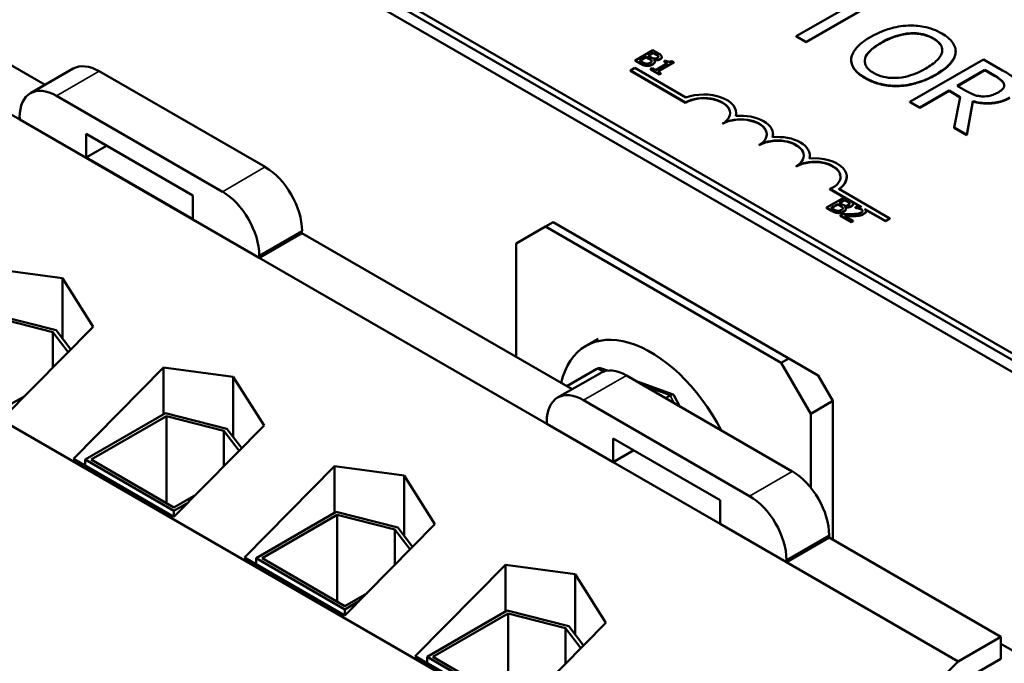
# Model space of a CAD drawing. Units: inches. Extents: x 0.5 to 21.5, y 0.2 to 16.7.
# Drawn here: x 15.3 to 16.9, y 12.8 to 13.8 of the extents above; entities that cross this region are included whole.
import ezdxf

# ---------------------------------------------------------------- set-up
doc = ezdxf.new("R2010")
doc.units = ezdxf.units.IN
doc.header["$MEASUREMENT"] = 0
doc.layers.add('Visible (ANSI)', color=7, linetype='Continuous', lineweight=50)
doc.layers.add('Visible Narrow (ANSI)', color=7, linetype='Continuous', lineweight=35)

msp = doc.modelspace()

# ---------------------------------------------------------------- linework, layer by layer
at = {"layer": 'Visible (ANSI)'}
for p, q in [((14.6271, 14.5978), (18.1626, 12.5566)), ((17.6328, 12.8924), (15.3607, 14.2042)), ((17.6328, 12.8815), (15.3607, 14.1933)), ((15.3702, 13.735), (15.123, 13.8777)), ((16.6757, 13.8727), (16.5718, 13.8127)), ((16.5874, 13.8037), (16.6914, 13.8637)), ((16.6914, 13.8631), (16.5874, 13.8031)), ((15.3295, 13.6795), (15.0546, 13.8382)), ((16.5718, 13.8127), (16.5874, 13.8037)), ((16.5718, 13.8122), (16.5718, 13.8127)), ((16.5874, 13.8031), (16.5718, 13.8122)), ((16.5874, 13.8031), (16.5874, 13.8037)), ((16.3425, 13.7903), (16.3143, 13.774)), ((16.3348, 13.7815), (16.3431, 13.7863)), ((16.3431, 13.7858), (16.3353, 13.7813)), ((16.35, 13.786), (16.3425, 13.7903)), ((16.3431, 13.7863), (16.3431, 13.7858)), ((16.3431, 13.7863), (16.3467, 13.7842)), ((16.3467, 13.7837), (16.3431, 13.7858)), ((16.8267, 13.7855), (16.8267, 13.7861)), ((16.8268, 13.7878), (16.8268, 13.7883)), ((16.3143, 13.774), (16.3224, 13.7693)), ((16.3143, 13.774), (16.3143, 13.7735)), ((16.3224, 13.7688), (16.3143, 13.7735)), ((16.3212, 13.7737), (16.3317, 13.7797)), ((16.3243, 13.7719), (16.3212, 13.7737)), ((16.3317, 13.7792), (16.3217, 13.7734)), ((16.3317, 13.7797), (16.3317, 13.7792)), ((16.3317, 13.7797), (16.3359, 13.7773)), ((16.3359, 13.7767), (16.3317, 13.7792)), ((16.3391, 13.7791), (16.3348, 13.7815)), ((16.3439, 13.7751), (16.344, 13.7751)), ((16.344, 13.7751), (16.344, 13.7749)), ((16.3454, 13.7721), (16.3454, 13.7715)), ((16.3656, 13.7696), (16.3466, 13.7587)), ((16.3503, 13.7566), (16.3758, 13.7713)), ((16.3758, 13.7707), (16.3507, 13.7563)), ((16.3511, 13.7808), (16.3511, 13.7803)), ((16.3567, 13.7797), (16.3567, 13.7791)), ((16.363, 13.7741), (16.3604, 13.7726)), ((16.3604, 13.7726), (16.3656, 13.7696)), ((16.3604, 13.7726), (16.3604, 13.772)), ((16.3651, 13.7693), (16.3604, 13.772)), ((16.3758, 13.7713), (16.3728, 13.773)), ((16.3758, 13.7713), (16.3758, 13.7707)), ((16.6597, 13.7745), (16.6597, 13.775)), ((16.8715, 13.7758), (16.7536, 13.7077)), ((16.9018, 13.7582), (16.8715, 13.7758)), ((15.4151, 13.7609), (15.3468, 13.7215)), ((15.4568, 13.7568), (15.7222, 13.6036)), ((16.3064, 13.758), (16.3133, 13.762)), ((16.3064, 13.7574), (16.3064, 13.758)), ((16.3947, 13.707), (16.3064, 13.758)), ((16.3947, 13.7064), (16.3064, 13.7574)), ((16.3133, 13.762), (16.3954, 13.7146)), ((16.3415, 13.7616), (16.3386, 13.76)), ((16.3386, 13.76), (16.3524, 13.752)), ((16.3386, 13.76), (16.3386, 13.7594)), ((16.3524, 13.7514), (16.3386, 13.7594)), ((16.3466, 13.7587), (16.3415, 13.7616)), ((16.3553, 13.7537), (16.3503, 13.7566)), ((16.3524, 13.752), (16.3553, 13.7537)), ((16.3553, 13.7531), (16.3524, 13.7514)), ((16.3524, 13.752), (16.3524, 13.7514)), ((16.3553, 13.7537), (16.3553, 13.7531)), ((16.8293, 13.7333), (16.8736, 13.7589)), ((16.8736, 13.7583), (16.8297, 13.733)), ((16.8736, 13.7589), (16.8891, 13.7499)), ((16.8736, 13.7583), (16.8736, 13.7589)), ((16.8891, 13.7494), (16.8736, 13.7583)), ((16.7693, 13.6987), (16.8162, 13.7258)), ((16.8162, 13.7252), (16.7693, 13.6981)), ((16.8162, 13.7252), (16.8162, 13.7258)), ((16.8162, 13.7258), (16.8341, 13.7154)), ((16.834, 13.7149), (16.8162, 13.7252)), ((16.843, 13.7254), (16.8293, 13.7333)), ((15.6538, 13.5641), (15.3884, 13.7173)), ((16.3947, 13.7064), (16.3947, 13.707)), ((16.7536, 13.7072), (16.7536, 13.7077)), ((16.7536, 13.7077), (16.7693, 13.6987)), ((16.7693, 13.6981), (16.7536, 13.7072)), ((16.8341, 13.7154), (16.8245, 13.6668)), ((16.8448, 13.6551), (16.8542, 13.7089)), ((16.8542, 13.7083), (16.8448, 13.6545)), ((16.8542, 13.7083), (16.8542, 13.7089)), ((16.4757, 13.6894), (16.4757, 13.6899)), ((16.7693, 13.6981), (16.7693, 13.6987)), ((15.3295, 13.6833), (15.3295, 13.6795)), ((15.7128, 13.4582), (15.3295, 13.6795)), ((16.4537, 13.6724), (16.4537, 13.6729)), ((15.4356, 13.6187), (15.4356, 13.6568)), ((15.4356, 13.6568), (15.6067, 13.558)), ((16.8245, 13.6663), (16.8245, 13.6668)), ((16.8245, 13.6668), (16.8448, 13.6551)), ((16.8448, 13.6545), (16.8245, 13.6663)), ((16.5346, 13.6554), (16.5346, 13.6559)), ((16.8448, 13.6545), (16.8448, 13.6551)), ((15.4686, 13.6377), (15.4356, 13.6187)), ((16.5126, 13.6384), (16.5126, 13.6389)), ((15.6067, 13.5199), (15.4356, 13.6187)), ((16.5935, 13.6214), (16.5935, 13.6219)), ((16.5715, 13.6044), (16.5715, 13.6049)), ((16.6524, 13.5873), (16.6524, 13.5879)), ((16.676, 13.5394), (16.6256, 13.5685)), ((16.6256, 13.568), (16.6256, 13.5685)), ((16.6483, 13.5549), (16.6256, 13.568)), ((16.6398, 13.5684), (16.7213, 13.5213)), ((15.6067, 13.558), (15.6067, 13.5199)), ((16.6484, 13.555), (16.6201, 13.5386)), ((16.6407, 13.5462), (16.649, 13.5509)), ((16.645, 13.5437), (16.6407, 13.5462)), ((16.649, 13.5504), (16.6412, 13.5459)), ((16.6559, 13.5506), (16.6484, 13.555)), ((16.649, 13.5509), (16.649, 13.5504)), ((16.649, 13.5509), (16.6526, 13.5489)), ((16.6526, 13.5483), (16.649, 13.5504)), ((16.6736, 13.5402), (16.6598, 13.5482)), ((16.6201, 13.5386), (16.6283, 13.5339)), ((16.6201, 13.5386), (16.6201, 13.5381)), ((16.6283, 13.5334), (16.6201, 13.5381)), ((16.6271, 13.5383), (16.6376, 13.5444)), ((16.6302, 13.5366), (16.6271, 13.5383)), ((16.6376, 13.5438), (16.6276, 13.538)), ((16.6376, 13.5444), (16.6376, 13.5438)), ((16.6376, 13.5444), (16.6418, 13.5419)), ((16.6418, 13.5413), (16.6376, 13.5438)), ((16.6498, 13.5397), (16.6499, 13.5398)), ((16.6499, 13.5398), (16.6499, 13.5396)), ((16.6512, 13.5367), (16.6512, 13.5362)), ((16.657, 13.5455), (16.657, 13.5449)), ((16.6626, 13.5443), (16.6626, 13.5437)), ((16.67, 13.5412), (16.666, 13.5389)), ((16.666, 13.5389), (16.6662, 13.5388)), ((16.666, 13.5389), (16.666, 13.5383)), ((16.6662, 13.5382), (16.666, 13.5383)), ((16.6662, 13.5388), (16.6662, 13.5382)), ((16.7144, 13.5173), (16.6813, 13.5364)), ((16.7144, 13.5167), (16.6823, 13.5352)), ((16.6831, 13.533), (16.6831, 13.5325)), ((16.5181, 12.496), (14.7418, 13.5215)), ((16.1707, 13.5083), (16.1827, 13.5152)), ((16.1827, 13.5152), (16.5598, 13.2975)), ((16.6463, 13.5282), (16.6423, 13.5259)), ((16.6423, 13.5259), (16.6597, 13.5158)), ((16.6423, 13.5259), (16.6423, 13.5253)), ((16.6597, 13.5152), (16.6423, 13.5253)), ((16.663, 13.5177), (16.6491, 13.5257)), ((16.6597, 13.5158), (16.663, 13.5177)), ((16.663, 13.5171), (16.6597, 13.5152)), ((16.6597, 13.5158), (16.6597, 13.5152)), ((16.663, 13.5177), (16.663, 13.5171)), ((16.7213, 13.5213), (16.7144, 13.5173)), ((16.7213, 13.5207), (16.7144, 13.5167)), ((16.7144, 13.5167), (16.7144, 13.5173)), ((16.7213, 13.5207), (16.7213, 13.5213)), ((15.7811, 13.5015), (15.7811, 13.4977)), ((16.1235, 13.481), (16.1707, 13.5083)), ((16.5478, 13.2905), (16.1707, 13.5083)), ((15.7811, 13.4977), (15.7128, 13.4582)), ((16.2134, 13.2481), (15.7811, 13.4977)), ((16.1235, 13.3), (16.1235, 13.481)), ((15.7128, 13.4582), (15.7128, 13.462)), ((16.1728, 13.1926), (15.7128, 13.4582)), ((15.2862, 13.4406), (15.3978, 13.4257)), ((15.3978, 13.3292), (15.3978, 13.4257)), ((15.3978, 13.4257), (15.447, 13.3477)), ((15.2892, 13.3675), (15.3877, 13.3425)), ((15.3826, 13.3395), (15.2907, 13.3629)), ((15.447, 13.3477), (15.3028, 13.2018)), ((15.3877, 13.3425), (15.4113, 13.3116)), ((15.3826, 13.3395), (15.3826, 13.2826)), ((15.4072, 13.3074), (15.3826, 13.3395)), ((16.2551, 13.3288), (16.2353, 13.3174)), ((16.5598, 13.2975), (16.5478, 13.2905)), ((16.5598, 13.2975), (16.607, 13.2702)), ((15.4155, 13.1367), (15.5596, 13.2827)), ((15.5596, 13.2827), (15.6712, 13.2679)), ((15.5596, 13.208), (15.5596, 13.2827)), ((16.2046, 13.2532), (16.2527, 13.2809)), ((16.27, 13.2778), (16.2602, 13.2813)), ((16.5478, 13.2905), (16.5949, 13.2089)), ((15.6712, 13.1714), (15.6712, 13.2679)), ((15.6712, 13.2679), (15.7204, 13.1899)), ((16.2584, 13.274), (16.1901, 13.2346)), ((16.3001, 13.2699), (16.5655, 13.1167)), ((16.6305, 13.2294), (16.607, 13.2702)), ((16.3751, 13.2394), (16.3148, 13.2614)), ((15.3028, 13.217), (15.3378, 13.2372)), ((16.3625, 13.2339), (16.37, 13.2381)), ((16.3853, 13.2207), (16.3761, 13.2385)), ((16.4971, 13.0772), (16.2317, 13.2305)), ((16.5949, 13.2089), (16.6305, 13.2294)), ((16.6305, 13.0073), (16.6305, 13.2294)), ((15.4343, 13.1356), (15.5626, 13.2097)), ((15.5641, 13.2051), (15.4438, 13.1356)), ((15.5626, 13.2097), (15.6611, 13.1846)), ((15.5641, 13.2051), (15.5641, 13.0661)), ((15.656, 13.1817), (15.5641, 13.2051)), ((16.5949, 13.0906), (16.5949, 13.2089)), ((15.7204, 13.1899), (15.5762, 13.0439)), ((15.6611, 13.1846), (15.6847, 13.1537)), ((16.1728, 13.1964), (16.1728, 13.1926)), ((16.2789, 13.1314), (16.1728, 13.1926)), ((15.656, 13.1817), (15.656, 13.1247)), ((15.6806, 13.1496), (15.656, 13.1817)), ((16.2789, 13.1314), (16.2789, 13.1695)), ((16.2789, 13.1695), (16.45, 13.0707)), ((15.5762, 13.0439), (15.4155, 13.1367)), ((16.3119, 13.1504), (16.2789, 13.1314)), ((15.4343, 13.1356), (15.4343, 13.1258)), ((15.5762, 13.0537), (15.4343, 13.1356)), ((15.4438, 13.1356), (15.5762, 13.0591)), ((15.6889, 12.9789), (15.8331, 13.1248)), ((15.8331, 13.1248), (15.9446, 13.11)), ((15.8331, 13.0501), (15.8331, 13.1248)), ((16.45, 13.0326), (16.2789, 13.1314)), ((15.9446, 13.0135), (15.9446, 13.11)), ((15.9446, 13.11), (15.9938, 13.032)), ((15.5762, 13.0591), (15.6112, 13.0793)), ((15.5987, 13.0666), (15.5762, 13.0537)), ((16.45, 13.0707), (16.45, 13.0326)), ((15.5762, 13.0537), (15.5762, 13.0439)), ((15.7078, 12.9778), (15.836, 13.0518)), ((15.8375, 13.0472), (15.7172, 12.9778)), ((15.836, 13.0518), (15.9345, 13.0268)), ((15.8375, 13.0472), (15.8375, 12.9083)), ((15.9295, 13.0238), (15.8375, 13.0472)), ((15.9938, 13.032), (15.8496, 12.8861)), ((15.9345, 13.0268), (15.9581, 12.9959)), ((16.556, 12.9714), (16.45, 13.0326)), ((15.9295, 13.0238), (15.9295, 12.9669)), ((15.954, 12.9917), (15.9295, 13.0238)), ((16.6244, 13.0108), (16.556, 12.9714)), ((16.6244, 13.0146), (16.6244, 13.0108)), ((16.8992, 12.8521), (16.6244, 13.0108)), ((15.8496, 12.8861), (15.6889, 12.9789)), ((15.7078, 12.9778), (15.7078, 12.968)), ((15.8496, 12.8958), (15.7078, 12.9778)), ((15.7172, 12.9778), (15.8496, 12.9013)), ((15.9623, 12.821), (16.1065, 12.967)), ((16.1065, 12.967), (16.218, 12.9522)), ((16.1065, 12.8922), (16.1065, 12.967)), ((16.556, 12.9714), (16.556, 12.9752)), ((16.8309, 12.8127), (16.556, 12.9714)), ((16.218, 12.8557), (16.218, 12.9522)), ((16.218, 12.9522), (16.2672, 12.8742)), ((15.8496, 12.9013), (15.8846, 12.9214)), ((15.8721, 12.9088), (15.8496, 12.8958)), ((15.8496, 12.8958), (15.8496, 12.8861)), ((15.9812, 12.8199), (16.1095, 12.894)), ((16.1109, 12.8894), (15.9906, 12.8199)), ((16.1095, 12.894), (16.2079, 12.8689)), ((16.1109, 12.8894), (16.1109, 12.7504)), ((16.2029, 12.866), (16.1109, 12.8894)), ((16.2672, 12.8742), (16.1231, 12.7282)), ((16.2079, 12.8689), (16.2315, 12.838)), ((16.2029, 12.866), (16.2029, 12.809)), ((16.2274, 12.8339), (16.2029, 12.866)), ((16.8309, 12.8127), (16.8992, 12.8521)), ((16.8992, 12.8521), (16.8992, 12.8168)), ((17.8326, 12.3018), (16.8992, 12.8407)), ((16.1231, 12.7282), (15.9623, 12.821)), ((15.9812, 12.8199), (15.9812, 12.8101)), ((16.1231, 12.738), (15.9812, 12.8199)), ((15.9906, 12.8199), (16.1231, 12.7434)), ((16.5181, 12.496), (16.8309, 12.8127)), ((16.8992, 12.8168), (16.8309, 12.7773))]:
    msp.add_line(p, q, dxfattribs=at)
for centre, major_axis, ratio, start_param, end_param in [((15.4568, 13.6887), (-0.0417, 0.0722), 0.57735, 5.497787, 6.283185), ((15.3884, 13.6493), (-0.0417, 0.0722), 0.57735, 5.497787, 7.068583), ((16.4242, 13.6899), (0.0515, 0), 0.57735, 6.125102, 8.447817), ((16.4242, 13.6899), (0.0417, 0), 0.57735, 5.497787, 8.63938), ((16.4242, 13.6894), (0.0417, 0), 0.57735, 0.011314, 2.356194), ((16.4242, 13.6894), (0.0515, 0), 0.57735, 6.144075, 6.283185), ((16.4831, 13.6559), (0.0417, 0), 0.57735, 5.497787, 8.63938), ((16.4831, 13.6554), (0.0417, 0), 0.57735, 0.011314, 2.356194), ((16.4831, 13.6559), (0.0515, 0), 0.57735, 6.125102, 8.012065), ((16.5421, 13.6219), (0.0417, 0), 0.57735, 5.497787, 8.63938), ((16.5421, 13.6214), (0.0417, 0), 0.57735, 0.011314, 2.356194), ((16.5421, 13.6219), (0.0515, 0), 0.57735, 6.125102, 8.012065), ((16.4831, 13.6554), (0.0515, 0), 0.57735, 6.144075, 6.283185), ((16.601, 13.5879), (0.0417, 0), 0.57735, 5.345937, 8.63938), ((16.601, 13.5873), (0.0417, 0), 0.57735, 0.011314, 2.356194), ((16.601, 13.5879), (0.0515, 0), 0.57735, 5.565766, 8.012065), ((16.5421, 13.6214), (0.0515, 0), 0.57735, 6.144075, 6.283185), ((15.7222, 13.5355), (0.0417, -0.0722), 0.57735, 0.785398, 2.356194), ((16.601, 13.5873), (0.0515, 0), 0.57735, 5.578756, 6.283185), ((15.6538, 13.4961), (-0.0417, 0.0722), 0.57735, 3.926991, 5.497787), ((16.3394, 13.137), (-0.1042, 0.1804), 0.57735, 4.631946, 6.841025), ((16.2598, 13.2673), (0.0064, -0.014), 0.706343, 2.530625, 3.206993), ((16.3001, 13.2019), (-0.0417, 0.0722), 0.57735, 5.497787, 6.283185), ((16.2317, 13.1624), (-0.0417, 0.0722), 0.57735, 5.497787, 7.068583), ((16.3663, 13.2284), (0.0094, 0.0106), 0.358143, 6.144466, 7.098273), ((16.5655, 13.0487), (0.0417, -0.0722), 0.57735, 0.785398, 2.356194), ((16.4971, 13.0092), (-0.0417, 0.0722), 0.57735, 3.926991, 5.497787)]:
    msp.add_ellipse(centre, major_axis=major_axis, ratio=ratio, start_param=start_param, end_param=end_param, dxfattribs=at)
for points, degree, knots in [([(16.7508, 13.8299), (16.7403, 13.8294), (16.7303, 13.8275), (16.7151, 13.8231), (16.7045, 13.8196), (16.6912, 13.8118)], 3, [-0.5669914, -0.5669914, -0.5669914, -0.5669914, -0.2162681, -0.2162681, 0, 0, 0, 0]), ([(16.8046, 13.8172), (16.8004, 13.8197), (16.7958, 13.8219), (16.786, 13.8255), (16.781, 13.8269), (16.7676, 13.8296), (16.7593, 13.8302), (16.7508, 13.8299)], 3, [-0.2297757, -0.2297757, -0.2297757, -0.2297757, -0.161847, -0.161847, -0.0979811, -0.0979811, 0, 0, 0, 0]), ([(16.7075, 13.8024), (16.7137, 13.806), (16.7231, 13.8108), (16.7403, 13.8157), (16.7464, 13.8169), (16.7528, 13.8174)], 3, [-0.2198636, -0.2198636, -0.2198636, -0.2198636, -0.0730182, -0.0730182, 0, 0, 0, 0]), ([(16.7528, 13.8174), (16.7566, 13.8177), (16.7605, 13.8177), (16.7688, 13.8172), (16.7722, 13.8165), (16.7811, 13.8144), (16.7864, 13.8121), (16.7912, 13.8093)], 3, [-0.137988, -0.137988, -0.137988, -0.137988, -0.1090307, -0.1090307, -0.076096, -0.076096, 0, 0, 0, 0]), ([(16.8267, 13.7861), (16.827, 13.7889), (16.8267, 13.7917), (16.8249, 13.798), (16.8231, 13.8009), (16.8178, 13.8083), (16.8118, 13.8131), (16.8046, 13.8172)], 3, [-0.1938257, -0.1938257, -0.1938257, -0.1938257, -0.1592284, -0.1592284, -0.1165822, -0.1165822, 0, 0, 0, 0]), ([(16.6912, 13.8118), (16.6811, 13.806), (16.6723, 13.7994), (16.6629, 13.7874), (16.6605, 13.7825), (16.6598, 13.7775)], 3, [-0.2619603, -0.2619603, -0.2619603, -0.2619603, -0.0995786, -0.0995786, 0, 0, 0, 0]), ([(16.6955, 13.7541), (16.6929, 13.7556), (16.6905, 13.7572), (16.6866, 13.7607), (16.6851, 13.7624), (16.6819, 13.7675), (16.6811, 13.7708), (16.6818, 13.7788), (16.684, 13.7828), (16.6918, 13.7923), (16.6994, 13.7977), (16.7075, 13.8024)], 3, [-0.3323175, -0.3323175, -0.3323175, -0.3323175, -0.2970307, -0.2970307, -0.2638387, -0.2638387, -0.2069974, -0.2069974, -0.1305235, -0.1305235, 0, 0, 0, 0]), ([(16.7075, 13.8019), (16.6843, 13.7885), (16.6814, 13.7741), (16.6814, 13.7726)], 2, [0, 0, 0, 1, 1.125287, 1.125287, 1.125287]), ([(16.7912, 13.8093), (16.7942, 13.8076), (16.797, 13.8056), (16.8013, 13.8015), (16.8029, 13.7993), (16.8055, 13.7938), (16.8058, 13.7905), (16.805, 13.7872)], 3, [-0.1623056, -0.1623056, -0.1623056, -0.1623056, -0.1125339, -0.1125339, -0.0659705, -0.0659705, 0, 0, 0, 0]), ([(16.8054, 13.7905), (16.8053, 13.7947), (16.7994, 13.8041), (16.7912, 13.8088)], 2, [0.310992, 0.310992, 0.310992, 1, 2, 2, 2]), ([(16.3467, 13.7842), (16.3478, 13.7836), (16.3489, 13.783), (16.3504, 13.7819), (16.3508, 13.7814), (16.3511, 13.7808)], 3, [-0.02836535, -0.02836535, -0.02836535, -0.02836535, -0.01085458, -0.01085458, 0, 0, 0, 0]), ([(16.3563, 13.7811), (16.3557, 13.7822), (16.3548, 13.783), (16.3533, 13.7841), (16.3516, 13.7851), (16.35, 13.786)], 3, [-0.03480564, -0.03480564, -0.03480564, -0.03480564, -0.02475505, -0.02475505, 0, 0, 0, 0]), ([(16.805, 13.7872), (16.8038, 13.7817), (16.7996, 13.777), (16.7924, 13.7696), (16.7859, 13.7651), (16.779, 13.7611)], 3, [-0.1691984, -0.1691984, -0.1691984, -0.1691984, -0.111549, -0.111549, 0, 0, 0, 0]), ([(16.7954, 13.7517), (16.8087, 13.7594), (16.8156, 13.766), (16.8234, 13.7759), (16.826, 13.7809), (16.8267, 13.7861)], 3, [-0.2156543, -0.2156543, -0.2156543, -0.2156543, -0.1027425, -0.1027425, 0, 0, 0, 0]), ([(16.3224, 13.7693), (16.3249, 13.7679), (16.3266, 13.7672), (16.3292, 13.7664), (16.331, 13.7661), (16.3328, 13.7659)], 3, [-0.03420663, -0.03420663, -0.03420663, -0.03420663, -0.02111028, -0.02111028, 0, 0, 0, 0]), ([(16.3319, 13.7689), (16.3313, 13.769), (16.3307, 13.7691), (16.3295, 13.7694), (16.3289, 13.7696), (16.3278, 13.77), (16.3266, 13.7706), (16.3243, 13.7719)], 3, [-0.1097402, -0.1097402, -0.1097402, -0.1097402, -0.0746497, -0.0746497, -0.0380627, -0.0380627, 0, 0, 0, 0]), ([(16.3381, 13.7701), (16.3375, 13.7698), (16.337, 13.7695), (16.3358, 13.7691), (16.3352, 13.769), (16.3338, 13.7688), (16.3328, 13.7688), (16.3319, 13.7689)], 3, [-0.02306337, -0.02306337, -0.02306337, -0.02306337, -0.01687777, -0.01687777, -0.01077554, -0.01077554, 0, 0, 0, 0]), ([(16.3328, 13.7659), (16.3337, 13.7659), (16.3346, 13.7659), (16.3363, 13.766), (16.3373, 13.7662), (16.3397, 13.7668), (16.341, 13.7673), (16.3421, 13.7679)], 3, [-0.04320546, -0.04320546, -0.04320546, -0.04320546, -0.02995386, -0.02995386, -0.01806939, -0.01806939, 0, 0, 0, 0]), ([(16.3359, 13.7773), (16.337, 13.7767), (16.3381, 13.776), (16.3391, 13.7752), (16.3398, 13.7747), (16.3402, 13.774)], 3, [-0.04986036, -0.04986036, -0.04986036, -0.04986036, -0.01514589, -0.01514589, 0, 0, 0, 0]), ([(16.3402, 13.774), (16.3404, 13.7736), (16.3405, 13.7732), (16.3405, 13.7723), (16.3403, 13.772), (16.3397, 13.7712), (16.3389, 13.7706), (16.3381, 13.7701)], 3, [-0.02329222, -0.02329222, -0.02329222, -0.02329222, -0.0192567, -0.0192567, -0.01448536, -0.01448536, 0, 0, 0, 0]), ([(16.3444, 13.7771), (16.3435, 13.7772), (16.3426, 13.7774), (16.3411, 13.778), (16.3401, 13.7785), (16.3391, 13.7791)], 3, [-0.03264374, -0.03264374, -0.03264374, -0.03264374, -0.01655002, -0.01655002, 0, 0, 0, 0]), ([(16.3421, 13.7679), (16.3428, 13.7683), (16.3435, 13.7688), (16.3444, 13.7697), (16.3448, 13.7702), (16.3453, 13.7713), (16.3455, 13.772), (16.3451, 13.7736), (16.3446, 13.7743), (16.3439, 13.7751)], 3, [-0.05810018, -0.05810018, -0.05810018, -0.05810018, -0.04429921, -0.04429921, -0.03159195, -0.03159195, -0.01636121, -0.01636121, 0, 0, 0, 0]), ([(16.3454, 13.7715), (16.3454, 13.7712), (16.3448, 13.769), (16.3421, 13.7674)], 2, [0.808081, 0.808081, 0.808081, 1, 2, 2, 2]), ([(16.344, 13.7751), (16.3452, 13.7749), (16.3464, 13.7748), (16.3486, 13.7748), (16.3498, 13.7749), (16.3522, 13.7754), (16.3532, 13.7758), (16.354, 13.7764)], 3, [-0.05151697, -0.05151697, -0.05151697, -0.05151697, -0.02945551, -0.02945551, -0.01403183, -0.01403183, 0, 0, 0, 0]), ([(16.3496, 13.7783), (16.349, 13.778), (16.3483, 13.7776), (16.347, 13.7772), (16.3465, 13.7771), (16.3455, 13.777), (16.3449, 13.777), (16.3444, 13.7771)], 3, [-0.01614271, -0.01614271, -0.01614271, -0.01614271, -0.01115771, -0.01115771, -0.00679168, -0.00679168, 0, 0, 0, 0]), ([(16.354, 13.7758), (16.352, 13.7747), (16.3469, 13.7741), (16.3444, 13.7745)], 2, [0, 0, 0, 1, 1.937907, 1.937907, 1.937907]), ([(16.3511, 13.7808), (16.3512, 13.7806), (16.3513, 13.7804), (16.3512, 13.7798), (16.3511, 13.7796), (16.3506, 13.779), (16.3501, 13.7786), (16.3496, 13.7783)], 3, [-0.01611241, -0.01611241, -0.01611241, -0.01611241, -0.0128949, -0.0128949, -0.00913085, -0.00913085, 0, 0, 0, 0]), ([(16.354, 13.7764), (16.3548, 13.7768), (16.3555, 13.7773), (16.3565, 13.7785), (16.3567, 13.779), (16.3568, 13.7799), (16.3566, 13.7805), (16.3563, 13.7811)], 3, [-0.0222312, -0.0222312, -0.0222312, -0.0222312, -0.01716168, -0.01716168, -0.01169092, -0.01169092, 0, 0, 0, 0]), ([(16.3567, 13.7791), (16.3567, 13.7785), (16.3558, 13.7768), (16.354, 13.7758)], 2, [0.542373, 0.542373, 0.542373, 1, 2, 2, 2]), ([(16.3728, 13.773), (16.3724, 13.7728), (16.372, 13.7726), (16.3711, 13.7723), (16.3707, 13.7722), (16.3697, 13.772), (16.3692, 13.772), (16.3684, 13.772), (16.3678, 13.7721), (16.3656, 13.7727), (16.3642, 13.7734), (16.363, 13.7741)], 3, [-0.1005438, -0.1005438, -0.1005438, -0.1005438, -0.0762723, -0.0762723, -0.0553229, -0.0553229, -0.032618, -0.032618, -0.0195337, -0.0195337, 0, 0, 0, 0]), ([(16.6598, 13.7775), (16.6595, 13.7747), (16.6597, 13.7718), (16.6613, 13.7663), (16.6626, 13.7636), (16.6685, 13.7553), (16.6745, 13.7505), (16.6818, 13.7463)], 3, [-0.2374481, -0.2374481, -0.2374481, -0.2374481, -0.1763109, -0.1763109, -0.117793, -0.117793, 0, 0, 0, 0]), ([(16.6818, 13.7458), (16.6699, 13.7527), (16.6597, 13.7672), (16.6597, 13.7745)], 2, [0, 0, 0, 1, 1.851852, 1.851852, 1.851852]), ([(16.779, 13.7611), (16.774, 13.7582), (16.7685, 13.7554), (16.7576, 13.751), (16.7521, 13.7493), (16.7382, 13.7462), (16.7317, 13.746), (16.7218, 13.746), (16.7164, 13.7466), (16.7052, 13.7493), (16.7, 13.7515), (16.6955, 13.7541)], 3, [-0.2634427, -0.2634427, -0.2634427, -0.2634427, -0.222649, -0.222649, -0.1878042, -0.1878042, -0.1377839, -0.1377839, -0.0737042, -0.0737042, 0, 0, 0, 0]), ([(16.7359, 13.7336), (16.7409, 13.7338), (16.7459, 13.7344), (16.7559, 13.7361), (16.761, 13.7373), (16.7738, 13.7412), (16.784, 13.7451), (16.7954, 13.7517)], 3, [-0.3991838, -0.3991838, -0.3991838, -0.3991838, -0.295861, -0.295861, -0.1843802, -0.1843802, 0, 0, 0, 0]), ([(16.9256, 13.7373), (16.9249, 13.7392), (16.9239, 13.7411), (16.9212, 13.7446), (16.9196, 13.7463), (16.913, 13.7516), (16.9075, 13.755), (16.9018, 13.7582)], 3, [-0.1677598, -0.1677598, -0.1677598, -0.1677598, -0.1290227, -0.1290227, -0.0915306, -0.0915306, 0, 0, 0, 0]), ([(16.6818, 13.7463), (16.686, 13.7439), (16.6906, 13.7417), (16.7002, 13.7381), (16.7053, 13.7366), (16.7188, 13.7339), (16.7272, 13.7333), (16.7359, 13.7336)], 3, [-0.2310923, -0.2310923, -0.2310923, -0.2310923, -0.1627208, -0.1627208, -0.0988125, -0.0988125, 0, 0, 0, 0]), ([(16.8891, 13.7499), (16.8918, 13.7484), (16.8965, 13.7455), (16.9016, 13.7408), (16.9031, 13.7389), (16.9039, 13.7368)], 3, [-0.1096682, -0.1096682, -0.1096682, -0.1096682, -0.0421512, -0.0421512, 0, 0, 0, 0]), ([(16.9039, 13.7368), (16.9043, 13.7355), (16.9044, 13.7342), (16.904, 13.7314), (16.9033, 13.7302), (16.901, 13.727), (16.8985, 13.7251), (16.8956, 13.7234)], 3, [-0.08503315, -0.08503315, -0.08503315, -0.08503315, -0.06740103, -0.06740103, -0.04703786, -0.04703786, 0, 0, 0, 0]), ([(16.8704, 13.7166), (16.868, 13.7166), (16.8655, 13.7168), (16.8598, 13.7178), (16.8574, 13.7187), (16.8516, 13.7208), (16.8471, 13.723), (16.843, 13.7254)], 3, [-0.08808645, -0.08808645, -0.08808645, -0.08808645, -0.07878701, -0.07878701, -0.06541676, -0.06541676, 0, 0, 0, 0]), ([(16.8956, 13.7234), (16.8934, 13.7222), (16.891, 13.721), (16.8859, 13.7189), (16.8835, 13.7182), (16.8777, 13.7169), (16.8741, 13.7165), (16.8704, 13.7166)], 3, [-0.09760014, -0.09760014, -0.09760014, -0.09760014, -0.07012214, -0.07012214, -0.04247941, -0.04247941, 0, 0, 0, 0]), ([(16.8542, 13.7089), (16.8582, 13.7078), (16.8623, 13.707), (16.8707, 13.7059), (16.8748, 13.7057), (16.8872, 13.7059), (16.893, 13.7071), (16.9025, 13.7094), (16.9082, 13.7118), (16.9132, 13.7147)], 3, [-0.1541803, -0.1541803, -0.1541803, -0.1541803, -0.1350939, -0.1350939, -0.1169397, -0.1169397, -0.0811847, -0.0811847, 0, 0, 0, 0]), ([(16.6526, 13.5489), (16.6537, 13.5482), (16.6548, 13.5476), (16.6563, 13.5465), (16.6567, 13.546), (16.657, 13.5455)], 3, [-0.02836535, -0.02836535, -0.02836535, -0.02836535, -0.01085458, -0.01085458, 0, 0, 0, 0]), ([(16.6622, 13.5457), (16.6616, 13.5469), (16.6607, 13.5476), (16.6592, 13.5487), (16.6575, 13.5498), (16.6559, 13.5506)], 3, [-0.03480564, -0.03480564, -0.03480564, -0.03480564, -0.02475505, -0.02475505, 0, 0, 0, 0]), ([(16.6283, 13.5339), (16.6308, 13.5325), (16.6325, 13.5319), (16.6351, 13.531), (16.6369, 13.5307), (16.6387, 13.5306)], 3, [-0.03420663, -0.03420663, -0.03420663, -0.03420663, -0.02111028, -0.02111028, 0, 0, 0, 0]), ([(16.6378, 13.5335), (16.6372, 13.5336), (16.6366, 13.5337), (16.6354, 13.534), (16.6348, 13.5342), (16.6337, 13.5347), (16.6325, 13.5352), (16.6302, 13.5366)], 3, [-0.1097402, -0.1097402, -0.1097402, -0.1097402, -0.0746497, -0.0746497, -0.0380627, -0.0380627, 0, 0, 0, 0]), ([(16.6439, 13.5347), (16.6434, 13.5344), (16.6429, 13.5342), (16.6416, 13.5337), (16.6411, 13.5336), (16.6397, 13.5334), (16.6387, 13.5335), (16.6378, 13.5335)], 3, [-0.02306337, -0.02306337, -0.02306337, -0.02306337, -0.01687777, -0.01687777, -0.01077554, -0.01077554, 0, 0, 0, 0]), ([(16.6387, 13.5306), (16.6396, 13.5305), (16.6405, 13.5305), (16.6422, 13.5307), (16.6432, 13.5308), (16.6456, 13.5314), (16.6469, 13.5319), (16.648, 13.5326)], 3, [-0.04320546, -0.04320546, -0.04320546, -0.04320546, -0.02995386, -0.02995386, -0.01806939, -0.01806939, 0, 0, 0, 0]), ([(16.6418, 13.5419), (16.6428, 13.5413), (16.644, 13.5406), (16.645, 13.5398), (16.6456, 13.5393), (16.646, 13.5386)], 3, [-0.04986036, -0.04986036, -0.04986036, -0.04986036, -0.01514589, -0.01514589, 0, 0, 0, 0]), ([(16.646, 13.5386), (16.6462, 13.5382), (16.6464, 13.5378), (16.6464, 13.537), (16.6462, 13.5366), (16.6456, 13.5358), (16.6448, 13.5353), (16.6439, 13.5347)], 3, [-0.02329222, -0.02329222, -0.02329222, -0.02329222, -0.0192567, -0.0192567, -0.01448536, -0.01448536, 0, 0, 0, 0]), ([(16.6502, 13.5417), (16.6494, 13.5419), (16.6485, 13.542), (16.647, 13.5426), (16.646, 13.5431), (16.645, 13.5437)], 3, [-0.03264374, -0.03264374, -0.03264374, -0.03264374, -0.01655002, -0.01655002, 0, 0, 0, 0]), ([(16.648, 13.5326), (16.6487, 13.533), (16.6493, 13.5334), (16.6503, 13.5343), (16.6507, 13.5348), (16.6512, 13.5359), (16.6513, 13.5366), (16.651, 13.5382), (16.6505, 13.539), (16.6498, 13.5397)], 3, [-0.05810018, -0.05810018, -0.05810018, -0.05810018, -0.04429921, -0.04429921, -0.03159195, -0.03159195, -0.01636121, -0.01636121, 0, 0, 0, 0]), ([(16.6512, 13.5362), (16.6512, 13.5358), (16.6507, 13.5336), (16.648, 13.532)], 2, [0.808081, 0.808081, 0.808081, 1, 2, 2, 2]), ([(16.6499, 13.5398), (16.6511, 13.5395), (16.6523, 13.5394), (16.6545, 13.5394), (16.6557, 13.5395), (16.658, 13.5401), (16.659, 13.5405), (16.6599, 13.541)], 3, [-0.05151697, -0.05151697, -0.05151697, -0.05151697, -0.02945551, -0.02945551, -0.01403183, -0.01403183, 0, 0, 0, 0]), ([(16.6555, 13.5429), (16.6549, 13.5426), (16.6542, 13.5423), (16.6529, 13.5418), (16.6524, 13.5417), (16.6514, 13.5416), (16.6508, 13.5417), (16.6502, 13.5417)], 3, [-0.01614271, -0.01614271, -0.01614271, -0.01614271, -0.01115771, -0.01115771, -0.00679168, -0.00679168, 0, 0, 0, 0]), ([(16.6599, 13.5404), (16.6579, 13.5393), (16.6528, 13.5387), (16.6502, 13.5392)], 2, [0, 0, 0, 1, 1.937907, 1.937907, 1.937907]), ([(16.657, 13.5455), (16.6571, 13.5452), (16.6571, 13.545), (16.6571, 13.5445), (16.6569, 13.5442), (16.6565, 13.5436), (16.656, 13.5433), (16.6555, 13.5429)], 3, [-0.01611241, -0.01611241, -0.01611241, -0.01611241, -0.0128949, -0.0128949, -0.00913085, -0.00913085, 0, 0, 0, 0]), ([(16.6599, 13.541), (16.6607, 13.5414), (16.6614, 13.542), (16.6624, 13.5432), (16.6625, 13.5437), (16.6627, 13.5445), (16.6625, 13.5451), (16.6622, 13.5457)], 3, [-0.0222312, -0.0222312, -0.0222312, -0.0222312, -0.01716168, -0.01716168, -0.01169092, -0.01169092, 0, 0, 0, 0]), ([(16.6626, 13.5437), (16.6626, 13.5432), (16.6617, 13.5415), (16.6599, 13.5404)], 2, [0.542373, 0.542373, 0.542373, 1, 2, 2, 2]), ([(16.6756, 13.5308), (16.6748, 13.5303), (16.674, 13.5299), (16.6721, 13.5293), (16.6711, 13.5291), (16.6676, 13.5285), (16.664, 13.5283), (16.6599, 13.5282)], 3, [-0.08762492, -0.08762492, -0.08762492, -0.08762492, -0.06763594, -0.06763594, -0.04692782, -0.04692782, 0, 0, 0, 0]), ([(16.6662, 13.5388), (16.6669, 13.5387), (16.6675, 13.5386), (16.669, 13.5384), (16.6698, 13.5383), (16.6705, 13.5381)], 3, [-0.01709269, -0.01709269, -0.01709269, -0.01709269, -0.00936796, -0.00936796, 0, 0, 0, 0]), ([(16.676, 13.5394), (16.6754, 13.5397), (16.6748, 13.5399), (16.673, 13.5405), (16.6714, 13.5409), (16.67, 13.5412)], 3, [-0.02032469, -0.02032469, -0.02032469, -0.02032469, -0.01636059, -0.01636059, 0, 0, 0, 0]), ([(16.6705, 13.5381), (16.6718, 13.5378), (16.6728, 13.5374), (16.674, 13.537), (16.6747, 13.5367), (16.6754, 13.5363)], 3, [-0.01621929, -0.01621929, -0.01621929, -0.01621929, -0.01114601, -0.01114601, 0, 0, 0, 0]), ([(16.6754, 13.5363), (16.6763, 13.5358), (16.6768, 13.5353), (16.6775, 13.5345), (16.6777, 13.5341), (16.6777, 13.5336)], 3, [-0.0167019, -0.0167019, -0.0167019, -0.0167019, -0.00937535, -0.00937535, 0, 0, 0, 0]), ([(16.6777, 13.5331), (16.6776, 13.5338), (16.6765, 13.5351), (16.6754, 13.5357)], 2, [0.042264, 0.042264, 0.042264, 1, 2, 2, 2]), ([(16.6777, 13.5336), (16.6778, 13.5334), (16.6778, 13.5331), (16.6776, 13.5326), (16.6774, 13.5323), (16.6769, 13.5316), (16.6763, 13.5312), (16.6756, 13.5308)], 3, [-0.01799053, -0.01799053, -0.01799053, -0.01799053, -0.01511041, -0.01511041, -0.01146257, -0.01146257, 0, 0, 0, 0]), ([(16.6796, 13.5287), (16.6802, 13.529), (16.6808, 13.5294), (16.6817, 13.5302), (16.6821, 13.5306), (16.6829, 13.5317), (16.6831, 13.5324), (16.6831, 13.5337), (16.6829, 13.5345), (16.682, 13.5357), (16.6817, 13.5361), (16.6813, 13.5364)], 3, [-0.0959954, -0.0959954, -0.0959954, -0.0959954, -0.07980065, -0.07980065, -0.06487587, -0.06487587, -0.04062092, -0.04062092, -0.02135969, -0.02135969, -0.01400319, -0.01400319, -0.01400319, -0.01400319]), ([(16.6831, 13.5325), (16.6831, 13.5325), (16.6831, 13.5325), (16.6831, 13.5317), (16.6828, 13.531), (16.6817, 13.5295), (16.6808, 13.5288), (16.6796, 13.5281)], 3, [-0.03288414, -0.03288414, -0.03288414, -0.03288414, -0.03285039, -0.03285039, -0.01806116, -0.01806116, 0, 0, 0, 0]), ([(16.6599, 13.5282), (16.6567, 13.5281), (16.6546, 13.5281), (16.6509, 13.5281), (16.6486, 13.5281), (16.6463, 13.5282)], 3, [-0.04170724, -0.04170724, -0.04170724, -0.04170724, -0.02643388, -0.02643388, 0, 0, 0, 0]), ([(16.6491, 13.5257), (16.6516, 13.5257), (16.6548, 13.5256), (16.6585, 13.5256), (16.6612, 13.5256), (16.6639, 13.5256)], 3, [-0.04283915, -0.04283915, -0.04283915, -0.04283915, -0.03037008, -0.03037008, 0, 0, 0, 0]), ([(16.6639, 13.5251), (16.6602, 13.525), (16.6524, 13.5251), (16.6501, 13.5251)], 2, [0, 0, 0, 1, 1.817867, 1.817867, 1.817867]), ([(16.6639, 13.5256), (16.6654, 13.5257), (16.6669, 13.5257), (16.6698, 13.5259), (16.6712, 13.526), (16.6725, 13.5262)], 3, [-0.03315218, -0.03315218, -0.03315218, -0.03315218, -0.0160429, -0.0160429, 0, 0, 0, 0]), ([(16.6725, 13.5262), (16.6743, 13.5265), (16.6755, 13.5269), (16.6775, 13.5275), (16.6786, 13.5281), (16.6796, 13.5287)], 3, [-0.02530612, -0.02530612, -0.02530612, -0.02530612, -0.01672719, -0.01672719, 0, 0, 0, 0])]:
    msp.add_open_spline(points, degree=degree, knots=knots, dxfattribs=at)
for points in [[(16.7528, 13.8169), (16.7421, 13.8161), (16.719, 13.8085), (16.7075, 13.8019)], [(16.7912, 13.8088), (16.7827, 13.8137), (16.7639, 13.8177), (16.7528, 13.8169)], [(16.3511, 13.7803), (16.3507, 13.7811), (16.3487, 13.7825), (16.3467, 13.7837)], [(16.8267, 13.7855), (16.8255, 13.7772), (16.8101, 13.7596), (16.7954, 13.7511)], [(16.8268, 13.7878), (16.8268, 13.7867), (16.8267, 13.7855)], [(16.3328, 13.7654), (16.33, 13.7656), (16.3253, 13.7671), (16.3224, 13.7688)], [(16.3421, 13.7674), (16.34, 13.7662), (16.3352, 13.7652), (16.3328, 13.7654)], [(16.3402, 13.7734), (16.3397, 13.7742), (16.3379, 13.7756), (16.3359, 13.7767)], [(16.3405, 13.7725), (16.3404, 13.773), (16.3402, 13.7734)], [(16.3512, 13.78), (16.3512, 13.7801), (16.3511, 13.7803)], [(16.7954, 13.7511), (16.781, 13.7429), (16.7506, 13.7336), (16.7359, 13.7331)], [(16.7359, 13.7331), (16.7204, 13.7325), (16.6934, 13.7391), (16.6818, 13.7458)], [(16.9039, 13.7362), (16.9027, 13.7394), (16.8956, 13.7456), (16.8891, 13.7494)], [(16.9043, 13.7339), (16.9043, 13.735), (16.9039, 13.7362)], [(16.9132, 13.7142), (16.9003, 13.7067), (16.8697, 13.7043), (16.8542, 13.7083)], [(16.657, 13.5449), (16.6566, 13.5458), (16.6546, 13.5472), (16.6526, 13.5483)], [(16.6387, 13.53), (16.6358, 13.5302), (16.6311, 13.5317), (16.6283, 13.5334)], [(16.648, 13.532), (16.6459, 13.5308), (16.6411, 13.5299), (16.6387, 13.53)], [(16.646, 13.5381), (16.6456, 13.5388), (16.6438, 13.5402), (16.6418, 13.5413)], [(16.6464, 13.5372), (16.6463, 13.5376), (16.646, 13.5381)], [(16.6571, 13.5446), (16.6571, 13.5448), (16.657, 13.5449)], [(16.6705, 13.5375), (16.6694, 13.5378), (16.667, 13.5381), (16.6662, 13.5382)], [(16.6754, 13.5357), (16.6744, 13.5363), (16.6719, 13.5372), (16.6705, 13.5375)], [(16.6725, 13.5257), (16.6706, 13.5254), (16.6662, 13.5251), (16.6639, 13.5251)], [(16.6796, 13.5281), (16.678, 13.5271), (16.6744, 13.526), (16.6725, 13.5257)]]:
    msp.add_open_spline(points, degree=2, dxfattribs=at)
at = {"layer": 'Visible Narrow (ANSI)'}
for p, q in [((16.7528, 13.8169), (16.7528, 13.8174)), ((16.7075, 13.8019), (16.7075, 13.8024)), ((16.7912, 13.8088), (16.7912, 13.8093)), ((16.3467, 13.7842), (16.3467, 13.7837)), ((16.3224, 13.7693), (16.3224, 13.7688)), ((16.3359, 13.7773), (16.3359, 13.7767)), ((16.3402, 13.774), (16.3402, 13.7734)), ((16.3421, 13.7679), (16.3421, 13.7674)), ((16.354, 13.7764), (16.354, 13.7758)), ((15.4568, 13.7568), (15.3884, 13.7173)), ((16.3328, 13.7659), (16.3328, 13.7654)), ((16.7954, 13.7511), (16.7954, 13.7517)), ((16.6818, 13.7458), (16.6818, 13.7463)), ((16.8891, 13.7494), (16.8891, 13.7499)), ((16.9039, 13.7362), (16.9039, 13.7368)), ((16.7359, 13.7331), (16.7359, 13.7336)), ((15.7222, 13.6036), (15.6538, 13.5641)), ((16.6526, 13.5489), (16.6526, 13.5483)), ((16.6283, 13.5339), (16.6283, 13.5334)), ((16.6387, 13.5306), (16.6387, 13.53)), ((16.6418, 13.5419), (16.6418, 13.5413)), ((16.646, 13.5386), (16.646, 13.5381)), ((16.648, 13.5326), (16.648, 13.532)), ((16.6599, 13.541), (16.6599, 13.5404)), ((16.6705, 13.5381), (16.6705, 13.5375)), ((16.6754, 13.5363), (16.6754, 13.5357)), ((16.6777, 13.5336), (16.6777, 13.5332)), ((16.6639, 13.5256), (16.6639, 13.5251)), ((16.6725, 13.5262), (16.6725, 13.5257)), ((16.6796, 13.5287), (16.6796, 13.5281)), ((15.7811, 13.5015), (15.7128, 13.462)), ((16.2527, 13.2809), (16.2645, 13.2767)), ((16.3001, 13.2699), (16.2317, 13.2305)), ((16.3296, 13.2529), (16.37, 13.2381)), ((16.37, 13.2381), (16.3763, 13.2259)), ((16.5655, 13.1167), (16.4971, 13.0772)), ((16.6244, 13.0146), (16.556, 12.9752))]:
    msp.add_line(p, q, dxfattribs=at)

doc.saveas('drawing.dxf')
